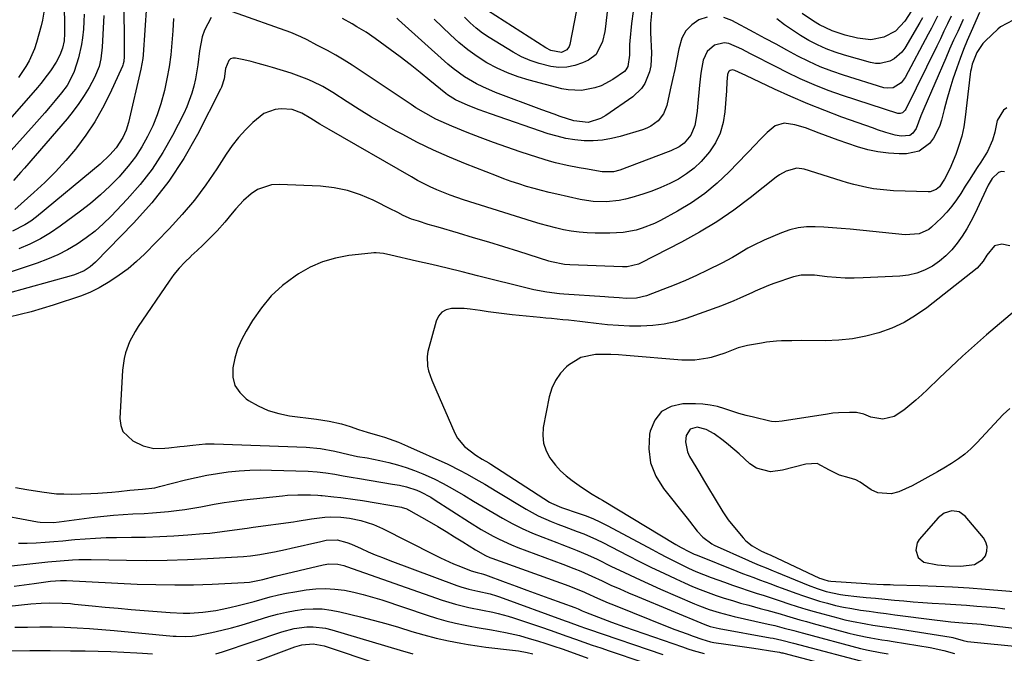
# Model space of a CAD drawing. Units: inches. Extents: x 1841539 to 1846869, y 458119 to 463432.
# Drawn here: x 1843137 to 1843470, y 462504 to 462719 of the extents above; entities that cross this region are included whole.
import ezdxf

# ---------------------------------------------------------------- set-up
doc = ezdxf.new("R2010")
doc.units = ezdxf.units.IN
doc.header["$MEASUREMENT"] = 0
for name, color, linetype in [('1', 7, 'Continuous'), ('7', 7, 'Continuous'), ('8', 7, 'Continuous')]:
    doc.layers.add(name, color=color, linetype=linetype)

msp = doc.modelspace()

# ---------------------------------------------------------------- linework, layer by layer
at = {"layer": '1', "color": 18}
msp.add_polyline3d([(1843449.72, 462551.41, 1758), (1843447.66, 462549.78, 1758), (1843441.27, 462542.4, 1758), (1843440.57, 462541.26, 1758), (1843440.07, 462538.8, 1758), (1843440.9, 462536.31, 1758), (1843442.78, 462534.74, 1758), (1843447.37, 462533.87, 1758), (1843451.36, 462533.49, 1758), (1843455.37, 462533.46, 1758), (1843460, 462533.92, 1758), (1843462.65, 462535.61, 1758), (1843463.65, 462536.95, 1758), (1843464.12, 462538.53, 1758), (1843464.22, 462540.07, 1758), (1843463.77, 462541.55, 1758), (1843462.97, 462542.98, 1758), (1843456.77, 462550.34, 1758), (1843454.73, 462551.82, 1758), (1843452.23, 462552.17, 1758), (1843449.72, 462551.41, 1758)], dxfattribs=at)
at = {"layer": '7', "color": 18}
for points in [[(1843171.93, 462728, 1782), (1843172.07, 462706.17, 1782), (1843171.94, 462704.46, 1782), (1843171.75, 462703.63, 1782), (1843171.61, 462703.22, 1782), (1843171.44, 462702.83, 1782), (1843167.14, 462693.46, 1782), (1843164.72, 462688.65, 1782), (1843162.07, 462683.98, 1782), (1843159.09, 462679.52, 1782), (1843155.89, 462675.2, 1782), (1843155.53, 462674.76, 1782), (1843152.24, 462670.85, 1782), (1843148.82, 462667.07, 1782), (1843145.21, 462663.47, 1782), (1843141.47, 462659.99, 1782), (1843134.98, 462654.25, 1782)], [(1843151.71, 462726.16, 1788), (1843151.81, 462713.92, 1788), (1843151.67, 462711.39, 1788), (1843151.18, 462708.92, 1788), (1843150.21, 462706.52, 1788), (1843149.03, 462704.21, 1788), (1843147.06, 462701.22, 1788), (1843146.01, 462699.78, 1788), (1843143.8, 462696.97, 1788), (1843142.64, 462695.6, 1788), (1843133.35, 462684.91, 1788)], [(1843325.86, 462725.48, 1786), (1843322.89, 462710.23, 1786), (1843322.67, 462709.56, 1786), (1843321.92, 462708.43, 1786), (1843320.1, 462707.46, 1786), (1843316.49, 462708.19, 1786), (1843314.81, 462709.08, 1786), (1843295.09, 462721.74, 1786)], [(1843158.44, 462720.51, 1786), (1843158.41, 462717.97, 1786), (1843158.25, 462715.43, 1786), (1843157.97, 462712.44, 1786), (1843157.62, 462710.15, 1786), (1843156.59, 462705.66, 1786), (1843155.06, 462701.08, 1786), (1843153.78, 462698.17, 1786), (1843152.7, 462696.35, 1786), (1843150.82, 462693.78, 1786), (1843148.69, 462691.22, 1786), (1843146.94, 462689.13, 1786), (1843145.17, 462687.06, 1786), (1843143.37, 462685, 1786), (1843141.55, 462682.97, 1786), (1843132.71, 462673.17, 1786)], [(1843461.59, 462721.07, 1772), (1843458.78, 462714.58, 1772), (1843457.5, 462711.54, 1772), (1843456.26, 462708.48, 1772), (1843455.09, 462705.39, 1772), (1843453.96, 462702.28, 1772), (1843452.65, 462698.41, 1772), (1843451.58, 462695.01, 1772), (1843450.61, 462691.58, 1772), (1843449.7, 462688.14, 1772), (1843448.83, 462684.59, 1772), (1843448.13, 462682.43, 1772), (1843446.04, 462678.45, 1772), (1843444.67, 462676.63, 1772), (1843441.2, 462674.07, 1772), (1843436.98, 462673.17, 1772), (1843434.39, 462673.17, 1772), (1843430.81, 462673.34, 1772), (1843427.27, 462673.76, 1772), (1843423.79, 462674.52, 1772), (1843420.35, 462675.51, 1772), (1843413.76, 462677.78, 1772), (1843411.61, 462678.53, 1772), (1843407.34, 462680.13, 1772), (1843402.72, 462681.92, 1772), (1843399.15, 462683.02, 1772), (1843395.55, 462683.58, 1772), (1843392.43, 462682.67, 1772), (1843389.73, 462680.35, 1772), (1843387.14, 462677.72, 1772), (1843385.86, 462676.39, 1772), (1843376.87, 462667, 1772), (1843372.87, 462663.2, 1772), (1843368.67, 462659.67, 1772), (1843364.15, 462656.54, 1772), (1843359.44, 462653.68, 1772), (1843353.62, 462650.51, 1772), (1843351.62, 462649.52, 1772), (1843347.48, 462647.9, 1772), (1843345.34, 462647.28, 1772), (1843340.96, 462646.48, 1772), (1843336.51, 462646.22, 1772), (1843331.47, 462646.25, 1772), (1843328.76, 462646.35, 1772), (1843326.07, 462646.56, 1772), (1843323.4, 462646.94, 1772), (1843320.74, 462647.42, 1772), (1843318.1, 462648.03, 1772), (1843315.48, 462648.69, 1772), (1843312.87, 462649.42, 1772), (1843310.27, 462650.2, 1772), (1843286.92, 462657.6, 1772), (1843282.37, 462659.17, 1772), (1843277.9, 462660.97, 1772), (1843275.7, 462661.97, 1772), (1843271.4, 462664.13, 1772), (1843269.29, 462665.3, 1772), (1843241.41, 462681.38, 1772), (1843238.33, 462683.2, 1772), (1843235.28, 462685.09, 1772), (1843232.22, 462686.96, 1772), (1843228.91, 462688.14, 1772), (1843225.24, 462688.34, 1772), (1843223.14, 462688.18, 1772), (1843219.32, 462686.79, 1772), (1843215.63, 462683.76, 1772), (1843213.14, 462681.29, 1772), (1843210.77, 462678.7, 1772), (1843208.62, 462675.93, 1772), (1843206.61, 462673.04, 1772), (1843203.41, 462668.04, 1772), (1843199.74, 462662.68, 1772), (1843195.87, 462657.49, 1772), (1843191.69, 462652.55, 1772), (1843187.3, 462647.77, 1772), (1843178.9, 462639.17, 1772), (1843176.18, 462636.6, 1772), (1843173.35, 462634.17, 1772), (1843170.33, 462631.97, 1772), (1843167.2, 462629.92, 1772), (1843163.58, 462627.74, 1772), (1843160.68, 462626.21, 1772), (1843157.64, 462625.02, 1772), (1843148.01, 462621.84, 1772), (1843144.31, 462620.69, 1772), (1843140.59, 462619.62, 1772), (1843136.84, 462618.67, 1772), (1843133.06, 462617.81, 1772)], [(1843452.02, 462719.75, 1776), (1843450.82, 462717.21, 1776), (1843449.62, 462714.68, 1776), (1843448.4, 462712.16, 1776), (1843447.17, 462709.64, 1776), (1843436.69, 462688.28, 1776), (1843436.47, 462687.91, 1776), (1843435.56, 462687.03, 1776), (1843434.8, 462686.75, 1776), (1843433.99, 462686.83, 1776), (1843415.3, 462692.9, 1776), (1843410.43, 462694.62, 1776), (1843405.63, 462696.48, 1776), (1843400.93, 462698.57, 1776), (1843396.28, 462700.82, 1776), (1843393.04, 462702.48, 1776), (1843390.07, 462704.01, 1776), (1843387.09, 462705.53, 1776), (1843384.11, 462707.04, 1776), (1843381.13, 462708.56, 1776), (1843376.76, 462710.49, 1776), (1843375.16, 462710.72, 1776), (1843371.96, 462709.96, 1776), (1843369.41, 462707.85, 1776), (1843368.05, 462704.84, 1776), (1843367.6, 462702.43, 1776), (1843367.28, 462700.45, 1776), (1843366.82, 462696.45, 1776), (1843366.16, 462689.08, 1776), (1843366, 462687.61, 1776), (1843365.59, 462684.69, 1776), (1843365.23, 462682.69, 1776), (1843363.96, 462679.43, 1776), (1843361.69, 462676.71, 1776), (1843360, 462675.54, 1776), (1843357.18, 462674.18, 1776), (1843356.22, 462673.79, 1776), (1843339.91, 462667.63, 1776), (1843337.7, 462667.05, 1776), (1843333.88, 462667.09, 1776), (1843328.19, 462668.04, 1776), (1843326.14, 462668.4, 1776), (1843322.08, 462669.19, 1776), (1843318.04, 462670.11, 1776), (1843316.03, 462670.64, 1776), (1843312.07, 462671.85, 1776), (1843306.08, 462673.86, 1776), (1843301.57, 462675.42, 1776), (1843297.08, 462677.02, 1776), (1843292.61, 462678.7, 1776), (1843288.17, 462680.42, 1776), (1843282.94, 462682.5, 1776), (1843281.13, 462683.26, 1776), (1843277.59, 462684.91, 1776), (1843274.15, 462686.76, 1776), (1843270.8, 462688.78, 1776), (1843269.16, 462689.85, 1776), (1843251.97, 462701.41, 1776), (1843249.25, 462703.18, 1776), (1843246.49, 462704.9, 1776), (1843243.68, 462706.53, 1776), (1843240.84, 462708.1, 1776), (1843237.28, 462710.01, 1776), (1843234.02, 462711.73, 1776), (1843231.82, 462712.83, 1776), (1843228.42, 462714.24, 1776), (1843208.7, 462721.22, 1776)], [(1843344.38, 462721.41, 1782), (1843343.85, 462717.29, 1782), (1843343.26, 462711.46, 1782), (1843343.16, 462710.23, 1782), (1843343.09, 462706.53, 1782), (1843342.61, 462702.75, 1782), (1843341.91, 462701.58, 1782), (1843341.43, 462701.09, 1782), (1843337.51, 462698.36, 1782), (1843333.52, 462696.21, 1782), (1843331.38, 462695.47, 1782), (1843326.92, 462694.63, 1782), (1843322.42, 462694.78, 1782), (1843320.19, 462695.21, 1782), (1843309.16, 462698.08, 1782), (1843305.44, 462699.21, 1782), (1843301.8, 462700.55, 1782), (1843298.28, 462702.18, 1782), (1843294.85, 462704.01, 1782), (1843291.57, 462706.11, 1782), (1843288.4, 462708.35, 1782), (1843285.4, 462710.82, 1782), (1843282.51, 462713.44, 1782), (1843277.02, 462718.78, 1782)], [(1843335.65, 462722.3, 1784), (1843335.02, 462716.25, 1784), (1843334.78, 462714.55, 1784), (1843334.03, 462711.23, 1784), (1843331.86, 462706.83, 1784), (1843329.26, 462704.92, 1784), (1843327.22, 462703.98, 1784), (1843324.6, 462703.08, 1784), (1843321.95, 462702.51, 1784), (1843319.24, 462702.45, 1784), (1843316.49, 462702.74, 1784), (1843312.55, 462703.71, 1784), (1843309.5, 462704.73, 1784), (1843306.58, 462706.06, 1784), (1843303.74, 462707.6, 1784), (1843295.65, 462712.54, 1784), (1843293.4, 462714.06, 1784), (1843291.23, 462715.68, 1784), (1843289.21, 462717.48, 1784), (1843287.29, 462719.4, 1784)], [(1843438.66, 462721.58, 1782), (1843436.32, 462718.04, 1782), (1843433.25, 462714.74, 1782), (1843429.28, 462712.62, 1782), (1843424.8, 462711.81, 1782), (1843420.28, 462712.32, 1782), (1843416.2, 462713.39, 1782), (1843411.75, 462714.86, 1782), (1843407.51, 462716.87, 1782), (1843405.47, 462718.06, 1782), (1843401.56, 462720.67, 1782)], [(1843201.48, 462719.34, 1776), (1843199.2, 462715.03, 1776), (1843198.49, 462712.74, 1776), (1843197.49, 462708.07, 1776), (1843196.95, 462703.3, 1776), (1843196.19, 462698.56, 1776), (1843195.65, 462696.07, 1776), (1843194.99, 462693.69, 1776), (1843193.29, 462689.07, 1776), (1843192.24, 462686.83, 1776), (1843188.4, 462679.33, 1776), (1843185.11, 462673.54, 1776), (1843181.51, 462667.97, 1776), (1843177.44, 462662.73, 1776), (1843173.06, 462657.72, 1776), (1843167.64, 462652.02, 1776), (1843164.96, 462649.41, 1776), (1843162.16, 462646.93, 1776), (1843159.19, 462644.66, 1776), (1843156.1, 462642.53, 1776), (1843152.87, 462640.64, 1776), (1843149.56, 462638.91, 1776), (1843146.13, 462637.43, 1776), (1843142.62, 462636.12, 1776), (1843132.08, 462632.61, 1776)], [(1843456.1, 462718.61, 1774), (1843455.65, 462717.64, 1774), (1843454.27, 462714.63, 1774), (1843452.89, 462711.62, 1774), (1843451.54, 462708.59, 1774), (1843450.21, 462705.56, 1774), (1843442.77, 462688.43, 1774), (1843441.77, 462686.01, 1774), (1843440.17, 462681.74, 1774), (1843439.1, 462680.11, 1774), (1843438.11, 462679.38, 1774), (1843435.15, 462679.16, 1774), (1843433.13, 462679.46, 1774), (1843429.93, 462680.4, 1774), (1843427.16, 462681.31, 1774), (1843425.78, 462681.79, 1774), (1843415.03, 462685.61, 1774), (1843409.24, 462687.78, 1774), (1843403.49, 462690.06, 1774), (1843397.81, 462692.52, 1774), (1843392.18, 462695.1, 1774), (1843382.48, 462699.74, 1774), (1843378.8, 462701.43, 1774), (1843378.02, 462701.59, 1774), (1843377.25, 462701.4, 1774), (1843376.92, 462701.17, 1774), (1843376.64, 462700.89, 1774), (1843376.3, 462700.07, 1774), (1843376.12, 462697.57, 1774), (1843376.02, 462694.47, 1774), (1843375.45, 462687.38, 1774), (1843374.83, 462683.71, 1774), (1843373.81, 462680.19, 1774), (1843372.2, 462676.91, 1774), (1843370.18, 462673.78, 1774), (1843367.4, 462670.53, 1774), (1843365.07, 462668.28, 1774), (1843362.48, 462666.33, 1774), (1843359.71, 462664.59, 1774), (1843356.78, 462663.09, 1774), (1843353.79, 462661.71, 1774), (1843350.73, 462660.52, 1774), (1843347.61, 462659.44, 1774), (1843343.94, 462658.3, 1774), (1843341.8, 462657.72, 1774), (1843339.64, 462657.27, 1774), (1843335.24, 462656.84, 1774), (1843330.82, 462656.98, 1774), (1843328.62, 462657.27, 1774), (1843326.44, 462657.67, 1774), (1843318.49, 462659.43, 1774), (1843315.93, 462660.03, 1774), (1843313.37, 462660.67, 1774), (1843310.83, 462661.36, 1774), (1843308.3, 462662.1, 1774), (1843305.66, 462662.93, 1774), (1843303.12, 462663.78, 1774), (1843300.6, 462664.69, 1774), (1843298.09, 462665.64, 1774), (1843287.66, 462669.73, 1774), (1843282.16, 462672.01, 1774), (1843276.73, 462674.42, 1774), (1843271.38, 462677.03, 1774), (1843266.11, 462679.77, 1774), (1843264.15, 462680.83, 1774), (1843259.92, 462683.19, 1774), (1843255.74, 462685.62, 1774), (1843251.61, 462688.15, 1774), (1843247.53, 462690.74, 1774), (1843242.69, 462693.89, 1774), (1843239.34, 462695.9, 1774), (1843235.85, 462697.65, 1774), (1843234.05, 462698.42, 1774), (1843230.4, 462699.82, 1774), (1843228.54, 462700.44, 1774), (1843222.28, 462702.4, 1774), (1843219.88, 462703.12, 1774), (1843217.46, 462703.79, 1774), (1843215.02, 462704.39, 1774), (1843212.58, 462704.94, 1774), (1843209.68, 462705.55, 1774), (1843208.8, 462705.53, 1774), (1843208.04, 462705.3, 1774), (1843207.45, 462704.77, 1774), (1843206.38, 462702.07, 1774), (1843205.87, 462698.53, 1774), (1843205, 462695.7, 1774), (1843204.69, 462695.03, 1774), (1843196.82, 462679.69, 1774), (1843192.2, 462671.61, 1774), (1843187.14, 462663.85, 1774), (1843181.4, 462656.57, 1774), (1843175.21, 462649.61, 1774), (1843162.33, 462636.37, 1774), (1843160.54, 462634.79, 1774), (1843158.52, 462633.51, 1774), (1843155.21, 462632.09, 1774), (1843154.06, 462631.74, 1774), (1843132.1, 462625.74, 1774)], [(1843165.13, 462720.02, 1784), (1843164.64, 462709.29, 1784), (1843164.16, 462705.31, 1784), (1843163.52, 462702.71, 1784), (1843161.97, 462699.03, 1784), (1843160.14, 462695.67, 1784), (1843158.5, 462692.88, 1784), (1843156.74, 462690.16, 1784), (1843154.81, 462687.56, 1784), (1843152.77, 462685.03, 1784), (1843138.32, 462668.33, 1784), (1843137.08, 462666.91, 1784), (1843134.55, 462664.1, 1784)], [(1843188.72, 462718.95, 1778), (1843188.48, 462714.85, 1778), (1843188.2, 462710.75, 1778), (1843187.78, 462706.67, 1778), (1843187.24, 462702.6, 1778), (1843186.51, 462698.57, 1778), (1843185.66, 462694.55, 1778), (1843184.46, 462690.12, 1778), (1843183.21, 462686.32, 1778), (1843181.69, 462682.61, 1778), (1843179.99, 462678.97, 1778), (1843178.02, 462675.48, 1778), (1843175.87, 462672.11, 1778), (1843173.44, 462668.93, 1778), (1843170.83, 462665.89, 1778), (1843170.31, 462665.33, 1778), (1843167.23, 462662.2, 1778), (1843164.03, 462659.19, 1778), (1843160.67, 462656.36, 1778), (1843157.2, 462653.66, 1778), (1843150.42, 462648.67, 1778), (1843147.09, 462646.42, 1778), (1843143.65, 462644.36, 1778), (1843140.06, 462642.58, 1778), (1843136.37, 462640.99, 1778)], [(1843369.47, 462719.45, 1778), (1843366.66, 462718.53, 1778), (1843364.23, 462716.83, 1778), (1843362.22, 462714.8, 1778), (1843360.86, 462712.3, 1778), (1843359.79, 462708.72, 1778), (1843359.14, 462705.24, 1778), (1843358.46, 462701.77, 1778), (1843357.73, 462698.31, 1778), (1843356.96, 462694.86, 1778), (1843355.74, 462689.52, 1778), (1843354.64, 462686.7, 1778), (1843352.79, 462684.31, 1778), (1843350.35, 462682.46, 1778), (1843348.98, 462681.79, 1778), (1843347.54, 462681.25, 1778), (1843340.03, 462679.02, 1778), (1843337.01, 462678.29, 1778), (1843333.96, 462677.77, 1778), (1843330.88, 462677.57, 1778), (1843327.77, 462677.58, 1778), (1843324.67, 462677.88, 1778), (1843321.61, 462678.36, 1778), (1843318.59, 462679.08, 1778), (1843315.6, 462679.97, 1778), (1843296.06, 462686.73, 1778), (1843292.29, 462688.08, 1778), (1843288.56, 462689.53, 1778), (1843284.17, 462691.44, 1778), (1843281.54, 462693.14, 1778), (1843280.92, 462693.62, 1778), (1843275.55, 462698.04, 1778), (1843272.24, 462700.73, 1778), (1843268.89, 462703.37, 1778), (1843265.5, 462705.96, 1778), (1843262.08, 462708.51, 1778), (1843257, 462712.24, 1778), (1843253.97, 462714.32, 1778), (1843250.82, 462716.23, 1778), (1843249.21, 462717.14, 1778), (1843246.01, 462718.97, 1778)], [(1843447.41, 462719.77, 1778), (1843445.35, 462715.67, 1778), (1843444.28, 462713.64, 1778), (1843436.44, 462698.99, 1778), (1843435.15, 462697.24, 1778), (1843432.4, 462695.56, 1778), (1843430.34, 462695.37, 1778), (1843429.29, 462695.56, 1778), (1843415.56, 462699.79, 1778), (1843411.59, 462701.14, 1778), (1843407.69, 462702.65, 1778), (1843403.88, 462704.38, 1778), (1843400.14, 462706.27, 1778), (1843396.45, 462708.27, 1778), (1843392.75, 462710.27, 1778), (1843389.06, 462712.27, 1778), (1843385.37, 462714.28, 1778), (1843377.84, 462718.36, 1778), (1843375.06, 462719.37, 1778)], [(1843470.87, 462688.77, 1768), (1843469.72, 462687.93, 1768), (1843467.61, 462684.39, 1768), (1843466.78, 462680.49, 1768), (1843466.02, 462677.78, 1768), (1843464.3, 462673.92, 1768), (1843462.12, 462670.29, 1768), (1843460.9, 462668.47, 1768), (1843459.52, 462666.38, 1768), (1843458.16, 462664.27, 1768), (1843456.83, 462662.14, 1768), (1843455.36, 462659.73, 1768), (1843453.9, 462657.51, 1768), (1843452.33, 462655.38, 1768), (1843450.59, 462653.39, 1768), (1843448.74, 462651.48, 1768), (1843445.39, 462648.3, 1768), (1843444.45, 462647.54, 1768), (1843441.24, 462646, 1768), (1843436.43, 462645.64, 1768), (1843417.81, 462647.59, 1768), (1843414.86, 462647.87, 1768), (1843411.91, 462648.11, 1768), (1843408.96, 462648.29, 1768), (1843406, 462648.44, 1768), (1843403.08, 462648.36, 1768), (1843400.2, 462648.03, 1768), (1843397.4, 462647.33, 1768), (1843394.63, 462646.37, 1768), (1843388.69, 462643.86, 1768), (1843385.01, 462642.12, 1768), (1843383.22, 462641.14, 1768), (1843379.73, 462639.03, 1768), (1843377.96, 462638, 1768), (1843374.36, 462636.09, 1768), (1843369.57, 462633.69, 1768), (1843365.85, 462631.9, 1768), (1843362.09, 462630.19, 1768), (1843358.27, 462628.61, 1768), (1843354.42, 462627.11, 1768), (1843348.86, 462625.04, 1768), (1843345.49, 462624.24, 1768), (1843342, 462624.12, 1768), (1843339.59, 462624.29, 1768), (1843335.98, 462624.62, 1768), (1843334.77, 462624.71, 1768), (1843320.93, 462625.63, 1768), (1843319.47, 462625.74, 1768), (1843315.11, 462626.24, 1768), (1843310.79, 462627.04, 1768), (1843309.37, 462627.38, 1768), (1843291.65, 462631.83, 1768), (1843286.5, 462633.11, 1768), (1843281.35, 462634.36, 1768), (1843276.19, 462635.6, 1768), (1843271.03, 462636.81, 1768), (1843262.33, 462638.83, 1768), (1843259.87, 462639.32, 1768), (1843257.37, 462639.58, 1768), (1843256.54, 462639.56, 1768), (1843255.71, 462639.5, 1768), (1843248.1, 462638.63, 1768), (1843243.58, 462637.79, 1768), (1843239.2, 462636.55, 1768), (1843235.04, 462634.7, 1768), (1843231.02, 462632.46, 1768), (1843229.89, 462631.71, 1768), (1843225.69, 462628.52, 1768), (1843221.83, 462625.01, 1768), (1843218.48, 462621, 1768), (1843215.46, 462616.68, 1768), (1843213.31, 462613.09, 1768), (1843211.75, 462610.12, 1768), (1843210.44, 462607.05, 1768), (1843209.49, 462603.86, 1768), (1843208.79, 462600.58, 1768), (1843208.87, 462597.49, 1768), (1843209.56, 462594.67, 1768), (1843211.17, 462592.25, 1768), (1843213.38, 462590.1, 1768), (1843214.11, 462589.6, 1768), (1843217.38, 462587.72, 1768), (1843220.78, 462586.17, 1768), (1843224.36, 462585.11, 1768), (1843228.06, 462584.38, 1768), (1843237.2, 462583.23, 1768), (1843241.44, 462582.57, 1768), (1843245.61, 462581.61, 1768), (1843248.52, 462580.69, 1768), (1843251.42, 462579.72, 1768), (1843254.35, 462578.83, 1768), (1843258.55, 462577.58, 1768), (1843260.15, 462577.07, 1768), (1843263.33, 462576, 1768), (1843264.9, 462575.41, 1768), (1843267.99, 462574.11, 1768), (1843281.57, 462567.96, 1768), (1843285.85, 462565.88, 1768), (1843287.95, 462564.75, 1768), (1843292.08, 462562.37, 1768), (1843294.13, 462561.15, 1768), (1843298.22, 462558.69, 1768), (1843308.1, 462552.71, 1768), (1843312.25, 462550.43, 1768), (1843316.59, 462548.52, 1768), (1843318.82, 462547.66, 1768), (1843321.02, 462546.82, 1768), (1843325.44, 462545.18, 1768), (1843327.63, 462544.32, 1768), (1843331.94, 462542.44, 1768), (1843334.06, 462541.4, 1768), (1843342.53, 462537.06, 1768), (1843346.57, 462535.01, 1768), (1843350.63, 462533, 1768), (1843354.71, 462531.04, 1768), (1843358.8, 462529.12, 1768), (1843361.79, 462527.73, 1768), (1843364.42, 462526.57, 1768), (1843367.08, 462525.46, 1768), (1843369.77, 462524.44, 1768), (1843372.49, 462523.48, 1768), (1843375.23, 462522.59, 1768), (1843377.98, 462521.73, 1768), (1843380.75, 462520.92, 1768), (1843383.53, 462520.14, 1768), (1843387.42, 462519.09, 1768), (1843389.66, 462518.47, 1768), (1843394.12, 462517.2, 1768), (1843396.35, 462516.54, 1768), (1843400.81, 462515.23, 1768), (1843403.04, 462514.61, 1768), (1843405.29, 462514, 1768), (1843417.45, 462510.75, 1768), (1843419.29, 462510.28, 1768), (1843423.01, 462509.47, 1768), (1843424.88, 462509.12, 1768), (1843428.63, 462508.49, 1768), (1843430.51, 462508.18, 1768), (1843432.39, 462507.87, 1768), (1843444.9, 462505.85, 1768), (1843449.55, 462504.85, 1768), (1843453.15, 462503.79, 1768)], [(1843470.1, 462667.05, 1766), (1843469.06, 462667.15, 1766), (1843468.07, 462666.79, 1766), (1843465.96, 462664.75, 1766), (1843464.58, 462662.5, 1766), (1843460.04, 462652.83, 1766), (1843458.72, 462650.24, 1766), (1843457.31, 462647.7, 1766), (1843455.75, 462645.26, 1766), (1843454.1, 462642.87, 1766), (1843452.25, 462640.65, 1766), (1843450.26, 462638.59, 1766), (1843448.05, 462636.77, 1766), (1843445.68, 462635.11, 1766), (1843443.04, 462633.73, 1766), (1843440.37, 462632.67, 1766), (1843437.58, 462632.03, 1766), (1843434.7, 462631.67, 1766), (1843422.31, 462631.07, 1766), (1843419.24, 462631, 1766), (1843416.18, 462631.03, 1766), (1843413.13, 462631.22, 1766), (1843410.08, 462631.51, 1766), (1843405.78, 462632.03, 1766), (1843401.28, 462632.06, 1766), (1843398.65, 462631.45, 1766), (1843392.03, 462629.19, 1766), (1843390.2, 462628.53, 1766), (1843385.7, 462626.62, 1766), (1843384.82, 462626.2, 1766), (1843380.52, 462624.17, 1766), (1843378.47, 462623.27, 1766), (1843374.31, 462621.66, 1766), (1843362.27, 462617.36, 1766), (1843358.57, 462616.25, 1766), (1843354.83, 462615.39, 1766), (1843351.02, 462614.92, 1766), (1843346.98, 462614.71, 1766), (1843343.19, 462614.77, 1766), (1843339.41, 462614.92, 1766), (1843335.64, 462615.23, 1766), (1843331.88, 462615.64, 1766), (1843328.18, 462616.12, 1766), (1843326.27, 462616.35, 1766), (1843322.44, 462616.76, 1766), (1843320.52, 462616.94, 1766), (1843316.68, 462617.29, 1766), (1843314.76, 462617.47, 1766), (1843312.85, 462617.66, 1766), (1843303.4, 462618.59, 1766), (1843300.67, 462618.89, 1766), (1843297.96, 462619.22, 1766), (1843295.25, 462619.62, 1766), (1843292.54, 462620.05, 1766), (1843289.22, 462620.54, 1766), (1843287.13, 462620.74, 1766), (1843282.92, 462620.75, 1766), (1843281.11, 462620.28, 1766), (1843279.57, 462619.47, 1766), (1843278.46, 462618.13, 1766), (1843277.63, 462616.45, 1766), (1843274.91, 462606.1, 1766), (1843274.63, 462604.46, 1766), (1843274.73, 462601.22, 1766), (1843275.11, 462599.61, 1766), (1843276.24, 462596.42, 1766), (1843276.87, 462594.85, 1766), (1843277.53, 462593.29, 1766), (1843284.02, 462578.49, 1766), (1843284.92, 462576.83, 1766), (1843287.26, 462573.96, 1766), (1843291.16, 462571.03, 1766), (1843293.29, 462569.69, 1766), (1843295.46, 462568.38, 1766), (1843296.17, 462567.93, 1766), (1843316.09, 462555.14, 1766), (1843316.72, 462554.77, 1766), (1843320.06, 462553.33, 1766), (1843320.75, 462553.09, 1766), (1843325.44, 462551.52, 1766), (1843328.11, 462550.56, 1766), (1843330.73, 462549.51, 1766), (1843333.3, 462548.32, 1766), (1843335.83, 462547.05, 1766), (1843350.84, 462539, 1766), (1843353.27, 462537.71, 1766), (1843355.72, 462536.43, 1766), (1843358.18, 462535.18, 1766), (1843360.65, 462533.95, 1766), (1843363.14, 462532.77, 1766), (1843365.65, 462531.65, 1766), (1843368.2, 462530.61, 1766), (1843370.77, 462529.61, 1766), (1843375.33, 462527.94, 1766), (1843378, 462526.98, 1766), (1843380.67, 462526.05, 1766), (1843383.36, 462525.15, 1766), (1843386.06, 462524.28, 1766), (1843388.76, 462523.42, 1766), (1843391.46, 462522.56, 1766), (1843394.15, 462521.67, 1766), (1843397.13, 462520.68, 1766), (1843399.96, 462519.76, 1766), (1843402.81, 462518.87, 1766), (1843405.67, 462518.04, 1766), (1843408.55, 462517.24, 1766), (1843413.65, 462515.86, 1766), (1843416, 462515.27, 1766), (1843418.36, 462514.73, 1766), (1843423.12, 462513.84, 1766), (1843425.52, 462513.46, 1766), (1843430.31, 462512.71, 1766), (1843432.7, 462512.34, 1766), (1843452.08, 462509.33, 1766), (1843452.56, 462509.24, 1766), (1843456.07, 462508.19, 1766), (1843457.61, 462507.9, 1766), (1843476.83, 462505.93, 1766)], [(1843471.95, 462641.95, 1764), (1843469.25, 462642.52, 1764), (1843466.73, 462641.99, 1764), (1843464.13, 462638.75, 1764), (1843462.9, 462636.74, 1764), (1843460.84, 462634.44, 1764), (1843443.81, 462620.96, 1764), (1843440.03, 462618.31, 1764), (1843436.1, 462615.97, 1764), (1843431.93, 462614.08, 1764), (1843427.6, 462612.49, 1764), (1843423.12, 462611.35, 1764), (1843418.6, 462610.48, 1764), (1843414.02, 462610.01, 1764), (1843409.4, 462609.82, 1764), (1843401.53, 462609.84, 1764), (1843398.08, 462609.82, 1764), (1843394.63, 462609.72, 1764), (1843392.91, 462609.62, 1764), (1843389.49, 462609.26, 1764), (1843387.79, 462608.99, 1764), (1843383.13, 462608.17, 1764), (1843379.97, 462607.39, 1764), (1843375.43, 462605.57, 1764), (1843370.77, 462604.1, 1764), (1843369.65, 462603.84, 1764), (1843365.3, 462603.2, 1764), (1843360.91, 462603.23, 1764), (1843342.01, 462604.85, 1764), (1843339.4, 462605.03, 1764), (1843336.79, 462605.15, 1764), (1843334.18, 462605.19, 1764), (1843331.57, 462605.17, 1764), (1843326.69, 462604.17, 1764), (1843322.45, 462601.56, 1764), (1843321.76, 462600.95, 1764), (1843319.74, 462598.76, 1764), (1843318.05, 462596.37, 1764), (1843316.85, 462593.7, 1764), (1843315.99, 462590.84, 1764), (1843313.96, 462580.45, 1764), (1843313.77, 462577.7, 1764), (1843314, 462575.05, 1764), (1843314.87, 462572.53, 1764), (1843316.16, 462570.1, 1764), (1843316.48, 462569.64, 1764), (1843318.07, 462567.61, 1764), (1843319.78, 462565.71, 1764), (1843321.68, 462563.99, 1764), (1843323.71, 462562.39, 1764), (1843326.04, 462560.75, 1764), (1843329.96, 462558.19, 1764), (1843332.96, 462556.38, 1764), (1843333.97, 462555.78, 1764), (1843358.87, 462540.74, 1764), (1843360.6, 462539.73, 1764), (1843363.26, 462538.32, 1764), (1843365.08, 462537.48, 1764), (1843366.01, 462537.09, 1764), (1843379.44, 462531.72, 1764), (1843381.36, 462530.97, 1764), (1843385.21, 462529.51, 1764), (1843387.14, 462528.8, 1764), (1843391.02, 462527.4, 1764), (1843392.95, 462526.68, 1764), (1843394.88, 462525.97, 1764), (1843399.45, 462524.26, 1764), (1843402.1, 462523.31, 1764), (1843404.76, 462522.41, 1764), (1843407.45, 462521.59, 1764), (1843410.16, 462520.82, 1764), (1843412.89, 462520.13, 1764), (1843415.64, 462519.52, 1764), (1843418.4, 462519.01, 1764), (1843421.39, 462518.54, 1764), (1843424.29, 462518.14, 1764), (1843427.19, 462517.74, 1764), (1843430.09, 462517.35, 1764), (1843432.99, 462516.97, 1764), (1843446.44, 462515.21, 1764), (1843449.18, 462514.87, 1764), (1843451.92, 462514.57, 1764), (1843456.05, 462514.22, 1764), (1843460.73, 462513.88, 1764), (1843462.24, 462513.72, 1764), (1843463.75, 462513.55, 1764), (1843480.07, 462511.55, 1764)], [(1843473.53, 462619.84, 1762), (1843464.01, 462611.75, 1762), (1843459.92, 462608.19, 1762), (1843455.87, 462604.58, 1762), (1843451.91, 462600.88, 1762), (1843448, 462597.12, 1762), (1843444.07, 462593.26, 1762), (1843442.13, 462591.43, 1762), (1843440.14, 462589.65, 1762), (1843438.08, 462587.95, 1762), (1843435.98, 462586.3, 1762), (1843432.79, 462584.08, 1762), (1843428.87, 462583.17, 1762), (1843424.87, 462583.91, 1762), (1843422.46, 462584.87, 1762), (1843419.96, 462585.44, 1762), (1843417.58, 462585.53, 1762), (1843413.88, 462585.39, 1762), (1843412.04, 462585.2, 1762), (1843410.2, 462584.96, 1762), (1843394.81, 462582.58, 1762), (1843392.73, 462582.37, 1762), (1843391.18, 462582.47, 1762), (1843390.67, 462582.57, 1762), (1843385.1, 462583.89, 1762), (1843382.64, 462584.51, 1762), (1843380.19, 462585.19, 1762), (1843377.76, 462585.94, 1762), (1843375.36, 462586.75, 1762), (1843372.94, 462587.46, 1762), (1843370.49, 462588.01, 1762), (1843368, 462588.31, 1762), (1843365.48, 462588.45, 1762), (1843361.14, 462588.46, 1762), (1843357.2, 462587.55, 1762), (1843353.93, 462585.85, 1762), (1843351.67, 462582.93, 1762), (1843350.08, 462579.21, 1762), (1843349.9, 462578.17, 1762), (1843349.68, 462573.2, 1762), (1843350.26, 462568.43, 1762), (1843352.04, 462563.96, 1762), (1843354.62, 462559.7, 1762), (1843362.7, 462549.65, 1762), (1843363.47, 462548.68, 1762), (1843366.08, 462545.28, 1762), (1843367.97, 462543.18, 1762), (1843371.02, 462540.97, 1762), (1843371.86, 462540.54, 1762), (1843383.46, 462535.32, 1762), (1843384.63, 462534.8, 1762), (1843386.99, 462533.8, 1762), (1843389.37, 462532.85, 1762), (1843391.74, 462531.88, 1762), (1843392.92, 462531.39, 1762), (1843403.58, 462526.95, 1762), (1843406.64, 462525.79, 1762), (1843409.77, 462524.83, 1762), (1843414.57, 462523.83, 1762), (1843416.19, 462523.61, 1762), (1843420.06, 462523.18, 1762), (1843423.25, 462522.84, 1762), (1843426.45, 462522.51, 1762), (1843429.64, 462522.19, 1762), (1843432.84, 462521.89, 1762), (1843436.04, 462521.62, 1762), (1843439.24, 462521.36, 1762), (1843442.44, 462521.13, 1762), (1843445.65, 462520.91, 1762), (1843450.01, 462520.63, 1762), (1843453.6, 462520.39, 1762), (1843457.19, 462520.15, 1762), (1843460.78, 462519.89, 1762), (1843464.07, 462519.65, 1762), (1843467.14, 462519.35, 1762), (1843470.19, 462518.96, 1762)], [(1843135.24, 462560.1, 1772), (1843139.07, 462559.42, 1772), (1843144.13, 462558.57, 1772), (1843146.62, 462558.22, 1772), (1843149.12, 462557.97, 1772), (1843151.63, 462557.87, 1772), (1843154.15, 462557.86, 1772), (1843160.74, 462558.02, 1772), (1843163.11, 462558.12, 1772), (1843167.86, 462558.46, 1772), (1843170.23, 462558.7, 1772), (1843173.93, 462559.13, 1772), (1843178.28, 462559.47, 1772), (1843182.38, 462559.99, 1772), (1843183.99, 462560.35, 1772), (1843192.83, 462562.63, 1772), (1843196.41, 462563.47, 1772), (1843200, 462564.22, 1772), (1843203.62, 462564.82, 1772), (1843207.26, 462565.32, 1772), (1843210.92, 462565.67, 1772), (1843214.58, 462565.92, 1772), (1843218.25, 462566, 1772), (1843221.92, 462565.97, 1772), (1843234.35, 462565.62, 1772), (1843237.35, 462565.43, 1772), (1843240.34, 462565.06, 1772), (1843243.31, 462564.56, 1772), (1843246.13, 462564.07, 1772), (1843248.94, 462563.56, 1772), (1843251.76, 462563.08, 1772), (1843262.94, 462561.24, 1772), (1843265.31, 462560.8, 1772), (1843267.66, 462560.26, 1772), (1843271.09, 462559.14, 1772), (1843272.39, 462558.58, 1772), (1843275.87, 462556.74, 1772), (1843276.98, 462556.05, 1772), (1843289.01, 462548.28, 1772), (1843292.94, 462545.85, 1772), (1843296.96, 462543.58, 1772), (1843299.01, 462542.53, 1772), (1843303.21, 462540.62, 1772), (1843305.35, 462539.77, 1772), (1843320.54, 462534.09, 1772), (1843324.24, 462532.66, 1772), (1843326.7, 462531.67, 1772), (1843330.33, 462530.05, 1772), (1843333.86, 462528.39, 1772), (1843336.83, 462527.01, 1772), (1843339.82, 462525.67, 1772), (1843342.82, 462524.36, 1772), (1843345.83, 462523.08, 1772), (1843368.65, 462513.61, 1772), (1843370.44, 462512.98, 1772), (1843373.51, 462512.25, 1772), (1843390.73, 462509.17, 1772), (1843391.73, 462508.98, 1772), (1843394.73, 462508.32, 1772), (1843398.7, 462507.32, 1772), (1843425.21, 462500.32, 1772)], [(1843126.94, 462551.4, 1774), (1843142.74, 462548.41, 1774), (1843143.64, 462548.27, 1774), (1843148.16, 462548.22, 1774), (1843149.97, 462548.41, 1774), (1843161.87, 462549.98, 1774), (1843165.14, 462550.36, 1774), (1843168.42, 462550.69, 1774), (1843171.71, 462550.94, 1774), (1843175, 462551.12, 1774), (1843178.84, 462551.31, 1774), (1843181.59, 462551.48, 1774), (1843184.33, 462551.7, 1774), (1843187.07, 462551.95, 1774), (1843189.8, 462552.26, 1774), (1843192.52, 462552.63, 1774), (1843195.23, 462553.06, 1774), (1843197.94, 462553.55, 1774), (1843202.53, 462554.4, 1774), (1843205.88, 462554.95, 1774), (1843209.23, 462555.42, 1774), (1843212.6, 462555.84, 1774), (1843225.59, 462557.27, 1774), (1843227.34, 462557.43, 1774), (1843230.85, 462557.6, 1774), (1843235.13, 462557.55, 1774), (1843237.62, 462557.43, 1774), (1843238.61, 462557.34, 1774), (1843239.11, 462557.3, 1774), (1843242.99, 462556.93, 1774), (1843245.42, 462556.67, 1774), (1843250.26, 462556.03, 1774), (1843252.68, 462555.64, 1774), (1843265.89, 462553.38, 1774), (1843266.2, 462553.32, 1774), (1843267.41, 462552.96, 1774), (1843267.99, 462552.7, 1774), (1843268.27, 462552.55, 1774), (1843275.36, 462548.49, 1774), (1843278.23, 462546.83, 1774), (1843281.07, 462545.14, 1774), (1843283.89, 462543.4, 1774), (1843286.69, 462541.64, 1774), (1843290.95, 462538.91, 1774), (1843294.37, 462537.01, 1774), (1843295.81, 462536.39, 1774), (1843296.54, 462536.11, 1774), (1843322.55, 462526.74, 1774), (1843326.23, 462525.3, 1774), (1843327.68, 462524.66, 1774), (1843328.4, 462524.34, 1774), (1843332.3, 462522.55, 1774), (1843335.9, 462521.01, 1774), (1843337.71, 462520.27, 1774), (1843356.5, 462512.77, 1774), (1843358.53, 462511.97, 1774), (1843362.62, 462510.44, 1774), (1843364.67, 462509.69, 1774), (1843367.66, 462508.63, 1774), (1843370.51, 462507.81, 1774), (1843371.67, 462507.58, 1774), (1843375.81, 462506.98, 1774), (1843380.53, 462506.3, 1774), (1843382.89, 462505.96, 1774), (1843385.25, 462505.6, 1774), (1843392.39, 462504.54, 1774), (1843393.9, 462504.26, 1774), (1843394.64, 462504.08, 1774), (1843395.02, 462503.99, 1774), (1843395.39, 462503.89, 1774), (1843429.17, 462495.03, 1774)], [(1843136.25, 462541.21, 1776), (1843139.24, 462541.21, 1776), (1843142.24, 462541.32, 1776), (1843145.24, 462541.52, 1776), (1843148.23, 462541.75, 1776), (1843151.23, 462542, 1776), (1843154.22, 462542.28, 1776), (1843155.31, 462542.39, 1776), (1843158.84, 462542.69, 1776), (1843162.38, 462542.92, 1776), (1843165.93, 462543.07, 1776), (1843169.47, 462543.15, 1776), (1843174.53, 462543.2, 1776), (1843179.3, 462543.29, 1776), (1843184.07, 462543.45, 1776), (1843188.84, 462543.7, 1776), (1843193.6, 462544.02, 1776), (1843198.87, 462544.42, 1776), (1843200.99, 462544.61, 1776), (1843205.22, 462545.1, 1776), (1843209.44, 462545.73, 1776), (1843213.65, 462546.34, 1776), (1843215.76, 462546.63, 1776), (1843229.32, 462548.43, 1776), (1843230.65, 462548.62, 1776), (1843235.52, 462549.39, 1776), (1843239.99, 462550.01, 1776), (1843241.79, 462550.09, 1776), (1843245.36, 462549.97, 1776), (1843248.33, 462549.65, 1776), (1843252.22, 462548.93, 1776), (1843256.44, 462547.54, 1776), (1843258.47, 462546.63, 1776), (1843259.47, 462546.14, 1776), (1843276.94, 462537.31, 1776), (1843279.14, 462536.23, 1776), (1843283.6, 462534.21, 1776), (1843285.86, 462533.26, 1776), (1843289.55, 462531.78, 1776), (1843291.52, 462531.21, 1776), (1843292.95, 462530.89, 1776), (1843293.66, 462530.69, 1776), (1843294.01, 462530.58, 1776), (1843294.36, 462530.46, 1776), (1843301.04, 462527.98, 1776), (1843304.73, 462526.61, 1776), (1843308.42, 462525.25, 1776), (1843312.12, 462523.9, 1776), (1843315.81, 462522.56, 1776), (1843324.6, 462519.37, 1776), (1843325.77, 462518.91, 1776), (1843327.13, 462518.3, 1776), (1843328.26, 462517.79, 1776), (1843332.62, 462516.07, 1776), (1843337.01, 462514.42, 1776), (1843341.42, 462512.84, 1776), (1843361.05, 462506.04, 1776), (1843362.89, 462505.42, 1776), (1843364.73, 462504.84, 1776), (1843368.46, 462503.8, 1776)], [(1843129.67, 462533.02, 1778), (1843144.17, 462534.66, 1778), (1843146.24, 462534.88, 1778), (1843150.4, 462535.26, 1778), (1843154.56, 462535.53, 1778), (1843156.64, 462535.62, 1778), (1843160.81, 462535.63, 1778), (1843172.8, 462535.42, 1778), (1843179.68, 462535.38, 1778), (1843186.56, 462535.43, 1778), (1843193.43, 462535.65, 1778), (1843200.3, 462535.96, 1778), (1843212.48, 462536.66, 1778), (1843214.82, 462536.86, 1778), (1843217.92, 462537.31, 1778), (1843220.98, 462537.87, 1778), (1843222.89, 462538.24, 1778), (1843226.7, 462539.04, 1778), (1843228.6, 462539.47, 1778), (1843238.58, 462541.82, 1778), (1843240.43, 462542.18, 1778), (1843244.17, 462542.35, 1778), (1843247.41, 462541.48, 1778), (1843248.97, 462540.84, 1778), (1843252.23, 462539.37, 1778), (1843254.64, 462538.31, 1778), (1843257.06, 462537.28, 1778), (1843259.51, 462536.3, 1778), (1843261.96, 462535.36, 1778), (1843284.66, 462526.9, 1778), (1843285.99, 462526.44, 1778), (1843288.68, 462525.66, 1778), (1843291.73, 462524.99, 1778), (1843296.01, 462524.02, 1778), (1843298.11, 462523.39, 1778), (1843299.15, 462523.04, 1778), (1843321.35, 462514.87, 1778), (1843322.34, 462514.51, 1778), (1843326.29, 462513.07, 1778), (1843328.28, 462512.37, 1778), (1843329.27, 462512.02, 1778), (1843354.38, 462503.44, 1778)], [(1843120.59, 462518.46, 1782), (1843137.28, 462520.34, 1782), (1843140.44, 462520.66, 1782), (1843143.94, 462520.92, 1782), (1843146.77, 462521.02, 1782), (1843151.02, 462520.9, 1782), (1843153.85, 462520.7, 1782), (1843155.26, 462520.57, 1782), (1843161.21, 462519.96, 1782), (1843165.59, 462519.53, 1782), (1843169.98, 462519.12, 1782), (1843174.37, 462518.74, 1782), (1843178.77, 462518.38, 1782), (1843187.59, 462517.68, 1782), (1843192.03, 462517.49, 1782), (1843194.25, 462517.51, 1782), (1843198.69, 462517.79, 1782), (1843203.08, 462518.41, 1782), (1843205.26, 462518.84, 1782), (1843207.82, 462519.4, 1782), (1843210.58, 462520.04, 1782), (1843213.33, 462520.72, 1782), (1843216.06, 462521.46, 1782), (1843218.79, 462522.23, 1782), (1843221.52, 462522.98, 1782), (1843224.26, 462523.66, 1782), (1843227.03, 462524.24, 1782), (1843229.82, 462524.74, 1782), (1843233.71, 462525.36, 1782), (1843236.94, 462525.71, 1782), (1843240.17, 462525.84, 1782), (1843243.39, 462525.64, 1782), (1843246.61, 462525.22, 1782), (1843249.81, 462524.56, 1782), (1843252.98, 462523.81, 1782), (1843256.13, 462522.92, 1782), (1843259.24, 462521.95, 1782), (1843274.65, 462516.76, 1782), (1843277.81, 462515.77, 1782), (1843280.98, 462514.87, 1782), (1843284.2, 462514.1, 1782), (1843287.44, 462513.42, 1782), (1843289.14, 462513.1, 1782), (1843291.54, 462512.66, 1782), (1843296.36, 462511.81, 1782), (1843301.17, 462510.97, 1782), (1843305.92, 462509.88, 1782), (1843309.2, 462508.95, 1782), (1843312, 462508.09, 1782), (1843314.78, 462507.21, 1782), (1843317.56, 462506.29, 1782), (1843320.33, 462505.34, 1782), (1843324.41, 462503.91, 1782), (1843329.07, 462502.28, 1782)], [(1843135.04, 462512.68, 1784), (1843139.25, 462512.79, 1784), (1843143.45, 462512.84, 1784), (1843147.66, 462512.81, 1784), (1843151.86, 462512.71, 1784), (1843156.07, 462512.54, 1784), (1843160.27, 462512.31, 1784), (1843164.46, 462512, 1784), (1843168.65, 462511.64, 1784), (1843188.62, 462509.72, 1784), (1843189.69, 462509.63, 1784), (1843192.91, 462509.52, 1784), (1843195.04, 462509.64, 1784), (1843196.1, 462509.79, 1784), (1843197.15, 462509.98, 1784), (1843201.73, 462510.96, 1784), (1843205.06, 462511.73, 1784), (1843208.37, 462512.55, 1784), (1843211.65, 462513.46, 1784), (1843214.92, 462514.43, 1784), (1843221.04, 462516.34, 1784), (1843223.99, 462517.16, 1784), (1843226.97, 462517.87, 1784), (1843229.98, 462518.4, 1784), (1843233.02, 462518.81, 1784), (1843236.06, 462518.97, 1784), (1843239.09, 462518.92, 1784), (1843242.1, 462518.55, 1784), (1843245.09, 462517.96, 1784), (1843252.07, 462516.21, 1784), (1843256.36, 462515.09, 1784), (1843260.64, 462513.93, 1784), (1843264.89, 462512.69, 1784), (1843269.41, 462511.32, 1784), (1843273.52, 462510.12, 1784), (1843277.66, 462509.04, 1784), (1843281.84, 462508.12, 1784), (1843286.05, 462507.33, 1784), (1843288.55, 462506.91, 1784), (1843291.54, 462506.43, 1784), (1843294.52, 462506, 1784), (1843297.52, 462505.62, 1784), (1843300.52, 462505.28, 1784), (1843304.56, 462504.87, 1784), (1843305.54, 462504.74, 1784), (1843308.47, 462504.19, 1784), (1843310.39, 462503.68, 1784)], [(1843203.12, 462503.72, 1786), (1843205.34, 462504.37, 1786), (1843225.47, 462511.16, 1786), (1843229.61, 462512.27, 1786), (1843233.87, 462512.83, 1786), (1843236.01, 462512.85, 1786), (1843240.23, 462512.37, 1786), (1843242.31, 462511.87, 1786), (1843265.45, 462504.92, 1786), (1843269.74, 462503.67, 1786)], [(1843216.32, 462501.04, 1788), (1843229.8, 462506.07, 1788), (1843232.23, 462506.77, 1788), (1843236.01, 462507.08, 1788), (1843239.71, 462506.41, 1788), (1843258.22, 462500.25, 1788)], [(1843133.28, 462504.77, 1786), (1843140.13, 462504.8, 1786), (1843146.99, 462504.79, 1786), (1843153.85, 462504.75, 1786), (1843158.83, 462504.7, 1786), (1843163.2, 462504.62, 1786), (1843167.56, 462504.5, 1786), (1843171.93, 462504.3, 1786), (1843176.29, 462504.05, 1786), (1843178.26, 462503.92, 1786), (1843181.64, 462503.71, 1786)]]:
    msp.add_polyline3d(points, dxfattribs=at)
at = {"layer": '8', "color": 18}
for points in [[(1843179.56, 462723.36, 1780), (1843178.47, 462706.71, 1780), (1843178.36, 462705.47, 1780), (1843177.73, 462701.78, 1780), (1843173.48, 462683.75, 1780), (1843172.7, 462681.13, 1780), (1843171.6, 462678.62, 1780), (1843169.38, 462675.18, 1780), (1843167.23, 462672.78, 1780), (1843163.86, 462669.66, 1780), (1843142.3, 462651.79, 1780), (1843140.41, 462650.36, 1780), (1843138.45, 462649.05, 1780), (1843134.25, 462646.88, 1780)], [(1843145.07, 462722.46, 1790), (1843144.4, 462718.49, 1790), (1843143.92, 462716.54, 1790), (1843142.32, 462710.85, 1790), (1843141.64, 462708.74, 1790), (1843139.87, 462704.69, 1790), (1843138.79, 462702.75, 1790), (1843136.31, 462699.05, 1790)], [(1843350.7, 462721.85, 1780), (1843350.23, 462717.33, 1780), (1843350.22, 462715.81, 1780), (1843350.25, 462714.29, 1780), (1843350.56, 462707.21, 1780), (1843350.32, 462702.99, 1780), (1843349.86, 462700.94, 1780), (1843348.34, 462697.02, 1780), (1843347.23, 462695.29, 1780), (1843344.23, 462692.44, 1780), (1843335.17, 462686.17, 1780), (1843333.29, 462685.06, 1780), (1843329.15, 462683.75, 1780), (1843324.34, 462684.29, 1780), (1843319.67, 462685.82, 1780), (1843317.6, 462686.53, 1780), (1843313.5, 462688.02, 1780), (1843297.79, 462693.93, 1780), (1843293.44, 462695.79, 1780), (1843291.33, 462696.86, 1780), (1843287.25, 462699.25, 1780), (1843283.43, 462702.03, 1780), (1843281.63, 462703.55, 1780), (1843264.88, 462718.57, 1780), (1843264.31, 462719.1, 1780)], [(1843473.06, 462718.47, 1770), (1843468.76, 462716.14, 1770), (1843467.87, 462715.37, 1770), (1843463.66, 462711.39, 1770), (1843462.81, 462710.5, 1770), (1843460.75, 462707.45, 1770), (1843459.18, 462703.55, 1770), (1843458.77, 462701.86, 1770), (1843458.63, 462701.01, 1770), (1843458.51, 462700.15, 1770), (1843456.82, 462685.58, 1770), (1843456.31, 462682.33, 1770), (1843455.63, 462679.14, 1770), (1843454.7, 462676, 1770), (1843453.6, 462672.91, 1770), (1843451.63, 462668.02, 1770), (1843449.81, 462664.53, 1770), (1843448.11, 462662, 1770), (1843446.99, 462661.02, 1770), (1843444.97, 462660.25, 1770), (1843444.23, 462660.21, 1770), (1843432.48, 462660.64, 1770), (1843430.23, 462660.78, 1770), (1843425.75, 462661.31, 1770), (1843423.52, 462661.71, 1770), (1843419.12, 462662.73, 1770), (1843416.94, 462663.34, 1770), (1843414.78, 462663.99, 1770), (1843402.25, 462667.98, 1770), (1843399.77, 462668.32, 1770), (1843396.13, 462667.28, 1770), (1843393.89, 462665.98, 1770), (1843392.84, 462665.22, 1770), (1843384.01, 462658.21, 1770), (1843378.45, 462654.07, 1770), (1843372.76, 462650.15, 1770), (1843366.84, 462646.58, 1770), (1843360.77, 462643.24, 1770), (1843346.88, 462636.1, 1770), (1843346.16, 462635.77, 1770), (1843342.36, 462634.88, 1770), (1843340.79, 462634.85, 1770), (1843322.99, 462635.5, 1770), (1843321.18, 462635.64, 1770), (1843316.73, 462636.55, 1770), (1843315.86, 462636.81, 1770), (1843305.65, 462640.03, 1770), (1843300.56, 462641.62, 1770), (1843295.46, 462643.19, 1770), (1843290.35, 462644.72, 1770), (1843285.23, 462646.23, 1770), (1843278.32, 462648.24, 1770), (1843276.66, 462648.74, 1770), (1843274.99, 462649.24, 1770), (1843271.67, 462650.27, 1770), (1843269.35, 462651.04, 1770), (1843266.52, 462652.27, 1770), (1843264.68, 462653.22, 1770), (1843263.76, 462653.69, 1770), (1843262.83, 462654.15, 1770), (1843256.3, 462657.46, 1770), (1843252.03, 462659.29, 1770), (1843247.67, 462660.75, 1770), (1843243.15, 462661.63, 1770), (1843238.54, 462662.14, 1770), (1843224.52, 462662.79, 1770), (1843221.94, 462662.61, 1770), (1843217.2, 462661.01, 1770), (1843215.04, 462659.59, 1770), (1843212.48, 462657.36, 1770), (1843209.8, 462654.53, 1770), (1843208.58, 462653.01, 1770), (1843206.13, 462649.95, 1770), (1843203.5, 462647.05, 1770), (1843202.48, 462646, 1770), (1843200.59, 462644.09, 1770), (1843198.67, 462642.2, 1770), (1843196.71, 462640.36, 1770), (1843194.73, 462638.54, 1770), (1843194.56, 462638.39, 1770), (1843192.55, 462636.46, 1770), (1843190.64, 462634.43, 1770), (1843188.89, 462632.27, 1770), (1843187.24, 462630.02, 1770), (1843176.78, 462614.62, 1770), (1843175.72, 462612.93, 1770), (1843173.88, 462609.41, 1770), (1843172.49, 462605.68, 1770), (1843171.99, 462603.76, 1770), (1843171.47, 462599.83, 1770), (1843170.58, 462583.43, 1770), (1843170.88, 462581.09, 1770), (1843171.63, 462579, 1770), (1843174.92, 462575.86, 1770), (1843178.45, 462574.13, 1770), (1843182.08, 462573.32, 1770), (1843185.86, 462573.35, 1770), (1843187.11, 462573.46, 1770), (1843190.86, 462573.92, 1770), (1843192.32, 462574.1, 1770), (1843195.23, 462574.45, 1770), (1843199.62, 462574.85, 1770), (1843202.55, 462574.86, 1770), (1843233.71, 462573.71, 1770), (1843238.56, 462573.28, 1770), (1843243.35, 462572.37, 1770), (1843248.11, 462571.21, 1770), (1843251.02, 462570.57, 1770), (1843254.34, 462570.07, 1770), (1843258.61, 462569.22, 1770), (1843261.69, 462568.51, 1770), (1843264.63, 462567.75, 1770), (1843267.52, 462566.88, 1770), (1843270.37, 462565.85, 1770), (1843273.17, 462564.72, 1770), (1843277.03, 462562.95, 1770), (1843280.1, 462561.43, 1770), (1843283.11, 462559.78, 1770), (1843286.08, 462558.04, 1770), (1843287.03, 462557.46, 1770), (1843290.28, 462555.48, 1770), (1843293.55, 462553.53, 1770), (1843296.83, 462551.6, 1770), (1843300.12, 462549.7, 1770), (1843303.46, 462547.89, 1770), (1843306.85, 462546.18, 1770), (1843310.31, 462544.63, 1770), (1843313.83, 462543.19, 1770), (1843318.55, 462541.37, 1770), (1843320.28, 462540.71, 1770), (1843323.73, 462539.37, 1770), (1843325.45, 462538.7, 1770), (1843328.87, 462537.29, 1770), (1843332.21, 462535.74, 1770), (1843337.09, 462533.34, 1770), (1843341.19, 462531.36, 1770), (1843345.32, 462529.41, 1770), (1843349.47, 462527.52, 1770), (1843353.63, 462525.66, 1770), (1843365.2, 462520.6, 1770), (1843366.83, 462519.92, 1770), (1843370.12, 462518.71, 1770), (1843373.49, 462517.68, 1770), (1843375.19, 462517.22, 1770), (1843378.61, 462516.38, 1770), (1843389.07, 462514.03, 1770), (1843390.7, 462513.65, 1770), (1843392.32, 462513.26, 1770), (1843395.55, 462512.42, 1770), (1843398.78, 462511.55, 1770), (1843400.39, 462511.12, 1770), (1843402, 462510.69, 1770), (1843421.3, 462505.56, 1770), (1843423.97, 462504.91, 1770), (1843428, 462504.13, 1770), (1843430.7, 462503.65, 1770)], [(1843442.33, 462719.17, 1780), (1843441.44, 462717.62, 1780), (1843436.31, 462708.92, 1780), (1843435.3, 462707.54, 1780), (1843432.8, 462705.33, 1780), (1843431.31, 462704.5, 1780), (1843428.05, 462703.71, 1780), (1843426.39, 462703.78, 1780), (1843424.72, 462704.07, 1780), (1843415.88, 462706.62, 1780), (1843412.77, 462707.62, 1780), (1843409.72, 462708.77, 1780), (1843406.76, 462710.11, 1780), (1843403.85, 462711.59, 1780), (1843401.03, 462713.25, 1780), (1843398.28, 462715, 1780), (1843395.63, 462716.9, 1780), (1843393.04, 462718.89, 1780)], [(1843471.92, 462586.79, 1760), (1843469.69, 462584.77, 1760), (1843460.72, 462575.15, 1760), (1843458.76, 462573.21, 1760), (1843456.7, 462571.39, 1760), (1843454.5, 462569.75, 1760), (1843452.2, 462568.23, 1760), (1843449.56, 462566.65, 1760), (1843447.44, 462565.4, 1760), (1843443.17, 462562.96, 1760), (1843438.81, 462560.67, 1760), (1843434.34, 462558.61, 1760), (1843431.75, 462557.9, 1760), (1843427.2, 462558.31, 1760), (1843425, 462559.32, 1760), (1843421.19, 462561.85, 1760), (1843419.81, 462562.61, 1760), (1843417.54, 462563.32, 1760), (1843414.29, 462564.28, 1760), (1843410.83, 462565.91, 1760), (1843406.67, 462568.21, 1760), (1843402.88, 462567.92, 1760), (1843398.93, 462566.93, 1760), (1843394.97, 462565.97, 1760), (1843390.88, 462565.42, 1760), (1843386.09, 462566.66, 1760), (1843383.91, 462568.11, 1760), (1843380.24, 462571.45, 1760), (1843376.71, 462574.51, 1760), (1843374.88, 462575.97, 1760), (1843371.85, 462578.26, 1760), (1843369.12, 462579.77, 1760), (1843366.08, 462580.5, 1760), (1843363.65, 462579.81, 1760), (1843362.33, 462577.65, 1760), (1843362.14, 462575.53, 1760), (1843362.75, 462572.2, 1760), (1843363.47, 462570.62, 1760), (1843365.58, 462567.06, 1760), (1843366.91, 462564.84, 1760), (1843368.24, 462562.63, 1760), (1843369.57, 462560.42, 1760), (1843374.75, 462551.85, 1760), (1843376.59, 462549.08, 1760), (1843378.65, 462546.46, 1760), (1843381.59, 462543.01, 1760), (1843382.54, 462542.02, 1760), (1843384.67, 462540.31, 1760), (1843387.86, 462538.51, 1760), (1843389.63, 462537.7, 1760), (1843390.97, 462537.1, 1760), (1843407.5, 462529.38, 1760), (1843407.96, 462529.18, 1760), (1843408.91, 462528.84, 1760), (1843410.37, 462528.48, 1760), (1843411.36, 462528.36, 1760), (1843423.4, 462527.53, 1760), (1843424.54, 462527.45, 1760), (1843429.1, 462527.22, 1760), (1843431.38, 462527.14, 1760), (1843432.52, 462527.1, 1760), (1843441.39, 462526.85, 1760), (1843446.96, 462526.64, 1760), (1843452.53, 462526.38, 1760), (1843458.09, 462526.03, 1760), (1843463.65, 462525.62, 1760), (1843477.42, 462524.49, 1760)], [(1843134.81, 462526.58, 1780), (1843138.21, 462527.05, 1780), (1843141.6, 462527.52, 1780), (1843147.04, 462528.29, 1780), (1843150.44, 462528.57, 1780), (1843152.49, 462528.55, 1780), (1843176.47, 462527.36, 1780), (1843182.81, 462527.14, 1780), (1843189.15, 462527.04, 1780), (1843195.49, 462527.12, 1780), (1843201.83, 462527.32, 1780), (1843212.65, 462527.82, 1780), (1843214.5, 462527.98, 1780), (1843219, 462528.89, 1780), (1843223.19, 462530, 1780), (1843239.39, 462533.89, 1780), (1843241.38, 462534.2, 1780), (1843244.4, 462534.06, 1780), (1843246.37, 462533.64, 1780), (1843247.34, 462533.34, 1780), (1843279.71, 462521.92, 1780), (1843281.95, 462521.19, 1780), (1843284.19, 462520.51, 1780), (1843288.76, 462519.42, 1780), (1843293.38, 462518.48, 1780), (1843296.89, 462517.77, 1780), (1843298.64, 462517.39, 1780), (1843302.1, 462516.46, 1780), (1843303.81, 462515.92, 1780), (1843313.38, 462512.68, 1780), (1843316.24, 462511.71, 1780), (1843319.1, 462510.72, 1780), (1843321.96, 462509.72, 1780), (1843324.81, 462508.71, 1780), (1843327.66, 462507.7, 1780), (1843330.52, 462506.69, 1780), (1843333.38, 462505.7, 1780), (1843336.24, 462504.72, 1780), (1843347.63, 462500.84, 1780)]]:
    msp.add_polyline3d(points, dxfattribs=at)

doc.saveas('drawing.dxf')
